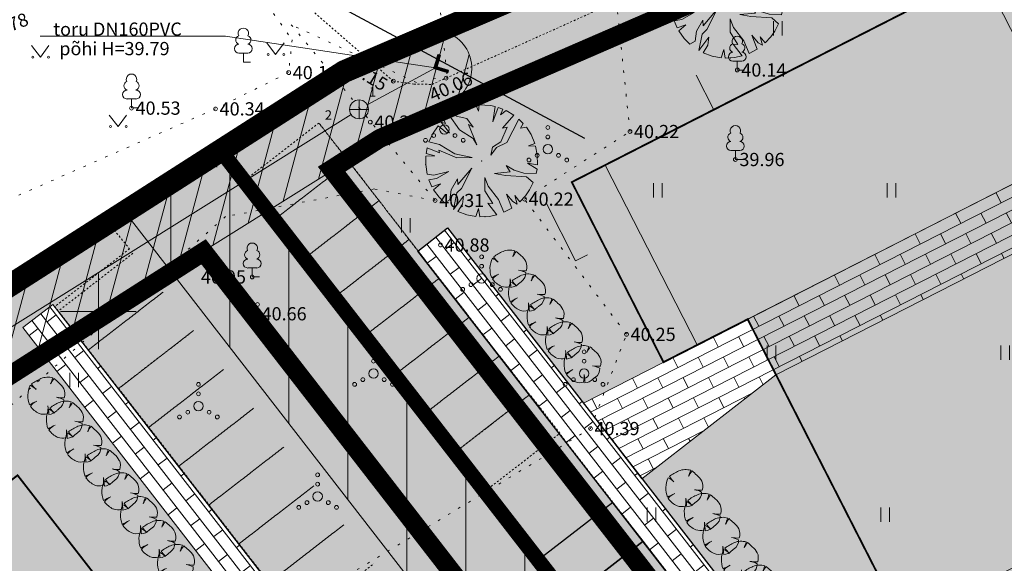
# Model space of a CAD drawing. Units: metres. Extents: x 545367 to 545828, y 6583973 to 6584828.
# Drawn here: x 545496 to 545548, y 6584087 to 6584115 of the extents above; entities that cross this region are included whole.
import ezdxf
from ezdxf.enums import TextEntityAlignment as Align

# ---------------------------------------------------------------- set-up
doc = ezdxf.new("R2010")
doc.units = ezdxf.units.M
doc.header["$MEASUREMENT"] = 0
for name, pattern in [('AIAVUND', [0.20001, 0.1, -1e-05, 0.1]), ('CENTER', [2, 1.25, -0.25, 0.25, -0.25]), ('HOONEKP', [1e-05, 0, -1e-05, 0]), ('kalmuvälja_DP$0$DASHED', [6, 4, -2]), ('KOLVIK', [1.25, 0.25, -1]), ('VEEPIIR', [1e-05, 0, -1e-05, 0])]:
    doc.linetypes.add(name, pattern=pattern)
for name, color, linetype in [('0_sade_tabel', 6, 'Continuous'), ('New__HALJASTUS_uus', 7, 'Continuous'), ('RAJATIS', 97, 'Continuous')]:
    doc.layers.add(name, color=color, linetype=linetype)
for name, color, linetype, lineweight in [('ABIJOONIS', 7, 'Continuous', 0), ('AED', 150, 'Continuous', 0), ('HALJASTUS', 3, 'Continuous', 0), ('HOONE', 7, 'Continuous', 0), ('HOONEDET', 7, 'Continuous', 0), ('kalmuvälja_DP$0$Ehituskeeluala', 185, 'kalmuvälja_DP$0$DASHED', 20), ('KKAEV', 7, 'Continuous', 0), ('KORGUS-EH2000', 4, 'Continuous', 0), ('New___AP_majad_Pen_No__7', 7, 'Continuous', 13), ('New___AP_teed_platsid_Pen_No__19', 7, 'Continuous', 0), ('New___AP_teed_platsid_Pen_No__252', 253, 'Continuous', 13), ('New__AP_kaldteed_tugimyyrid_Pen_No__7', 7, 'Continuous', 13), ('New__HALJASTUS_uus_Pen_No__19', 7, 'Continuous', 0), ('OPT-DP-ala', 129, 'CENTER', 9), ('PIIR', 240, 'Continuous', 0), ('PUU', 85, 'Continuous', 0), ('SKTRASS', 154, 'Continuous', 0), ('TORUNR', 7, 'Continuous', 0), ('TRUUP', 145, 'Continuous', 0), ('VEEKOGU', 145, 'Continuous', 0), ('VORK', 7, 'Continuous', 0)]:
    doc.layers.add(name, color=color, linetype=linetype, lineweight=lineweight)
doc.styles.add('romanc', font='romanc.shx')
doc.styles.add('romans', font='romans.shx')
doc.styles.get("Standard").update_dxf_attribs({"font": 'romanc.shx', "height": 0.9})
doc.styles.add('Style-isocp', font='isocp.shx')
doc.linetypes.add('-SK-', pattern='A,9,-1.5,["SK",romans,S=1.4,R=0,X=-1.4,Y=-0.7],-1.5,9,-3', length=24)
doc.dimstyles.new('ISO-25', dxfattribs={"dimtxt": 2.5, "dimasz": 2.5, "dimexe": 1.25, "dimexo": 0.625, "dimtad": 1, "dimtxsty": 'Standard', "dimcen": 2.5, "dimadec": 0, "dimazin": 0, "dimtfac": 1, "dimtmove": 0, "dimatfit": 3, "dimfxl": 1, "dimarcsym": 0})

# ---------------------------------------------------------------- blocks, each defined once
blk = doc.blocks.new('LEHTP1')
at = {"layer": 'PUU', "linetype": 'Continuous', "lineweight": 0}
for p, q in [((0.48, 0.95), (-0.48, 0.95)), ((0, 0), (0, 0.95)), ((0.76, 0), (0, 0))]:
    blk.add_line(p, q, dxfattribs=at)
for centre, radius, start, end in [((0, 3.04), 0.554, 332.5799, 207.4201), ((-0.34, 2.35), 0.465, 109.0217, 253.1415), ((0.34, 2.35), 0.465, 286.8508, 70.9859), ((-0.47, 1.42), 0.475, 90.0016, 269.3953), ((0.47, 1.42), 0.475, 270.6047, 89.9984)]:
    blk.add_arc(centre, radius, start, end, dxfattribs=at)
blk = doc.blocks.new('MURU')
at = {"layer": 'HALJASTUS', "linetype": 'Continuous', "lineweight": 0}
for p, q in [((-0.93, 1.21), (0, 0)), ((0, 0), (0.89, 1.21))]:
    blk.add_line(p, q, dxfattribs=at)
for centre in [(-0.8, 0), (0.86, 0)]:
    blk.add_circle(centre, 0.11, dxfattribs=at)
blk = doc.blocks.new('VQSA')
at = {"layer": 'HALJASTUS', "linetype": 'Continuous', "lineweight": 0}
for centre, radius in [((0, 2.3), 0.2), ((0, 1.3), 0.2), ((0, 0), 0.5), ((-2, -1.15), 0.2), ((-1.13, -0.65), 0.2), ((1.13, -0.65), 0.2), ((2, -1.15), 0.2)]:
    blk.add_circle(centre, radius, dxfattribs=at)
blk = doc.blocks.new('HEIN')
at = {"layer": 'HALJASTUS', "linetype": 'Continuous', "lineweight": 0}
for p, q in [((-0.46, 0.76), (-0.46, -0.76)), ((0.46, 0.76), (0.46, -0.76))]:
    blk.add_line(p, q, dxfattribs=at)
blk = doc.blocks.new('RING02')
at = {"layer": 'KORGUS-EH2000', "color": 251, "linetype": 'Continuous'}
blk.add_circle((0, 0), 0.2, dxfattribs=at)
blk = doc.blocks.new('TORVAL')
at = {"layer": 'TRUUP', "linetype": 'Continuous', "lineweight": 0}
for p, q in [((-1.1, 0.9), (-0.9, 1.1)), ((-0.96, 1.04), (-0.87, 1.07)), ((0.2, 0), (-0.9, 1.1)), ((-0.2, 0), (-1.1, 0.9)), ((-1.1, -0.9), (-0.2, 0)), ((-1.09, 0.89), (-0.79, 0.99)), ((-1.05, 0.85), (-0.75, 0.95)), ((-1.04, 0.96), (-0.83, 1.03)), ((-1.01, 0.81), (-0.71, 0.91)), ((0, 0), (-1, 1)), ((-1, -1), (0, 0)), ((-0.97, 0.77), (-0.67, 0.87)), ((-0.93, 0.73), (-0.63, 0.83)), ((-0.9, -1.1), (0.2, 0)), ((-0.89, 0.69), (-0.59, 0.79)), ((-0.86, 0.65), (-0.55, 0.75)), ((-0.82, 0.61), (-0.51, 0.71)), ((-0.78, 0.57), (-0.47, 0.67)), ((-0.74, 0.54), (-0.43, 0.64)), ((-0.7, 0.5), (-0.39, 0.6)), ((-0.66, 0.46), (-0.35, 0.56)), ((-0.62, 0.42), (-0.31, 0.52)), ((-0.58, 0.38), (-0.28, 0.48)), ((-0.54, 0.34), (-0.24, 0.44)), ((-0.5, 0.3), (-0.2, 0.4)), ((-0.46, 0.26), (-0.16, 0.36)), ((-0.42, 0.22), (-0.12, 0.32)), ((-0.4, -0.2), (0.2, 0)), ((-0.38, 0.18), (-0.08, 0.28)), ((-0.34, 0.14), (-0.04, 0.24)), ((-0.32, -0.12), (0.16, 0.04)), ((-0.3, 0.1), (0, 0.2)), ((-0.26, 0.06), (0.04, 0.16)), ((-0.24, -0.04), (0.12, 0.08)), ((-0.22, 0.02), (0.08, 0.12)), ((-1.1, -0.9), (-0.5, -0.7)), ((-1.1, -0.9), (-0.9, -1.1)), ((-1.06, -0.94), (-0.58, -0.78)), ((-1.02, -0.82), (-0.42, -0.63)), ((-1.02, -0.98), (-0.66, -0.86)), ((-0.98, -1.02), (-0.74, -0.94)), ((-0.95, -0.75), (-0.35, -0.55)), ((-0.94, -1.06), (-0.82, -1.02)), ((-0.87, -0.67), (-0.27, -0.47)), ((-0.79, -0.59), (-0.19, -0.39)), ((-0.71, -0.51), (-0.11, -0.31)), ((-0.63, -0.43), (-0.03, -0.23)), ((-0.55, -0.35), (0.05, -0.15)), ((-0.47, -0.27), (0.13, -0.08))]:
    blk.add_line(p, q, dxfattribs=at)
blk = doc.blocks.new('KAKAEV')
at = {"layer": 'KKAEV', "linetype": 'Continuous', "lineweight": 0}
for p, q in [((-1, 0), (1, 0)), ((0, -1), (0, 1))]:
    blk.add_line(p, q, dxfattribs=at)
blk.add_circle((0, 0), 1, dxfattribs=at)
blk = doc.blocks.new('VKORIS')
at = {"layer": 'VORK', "linetype": 'Continuous', "lineweight": 0}
for p, q in [((0, 4), (0, -4)), ((-4, 0), (4, 0))]:
    blk.add_line(p, q, dxfattribs=at)
blk = doc.blocks.new('Tree Plan 25_2')
at = {"layer": 'New__HALJASTUS_uus_Pen_No__19', "color": 112, "linetype": 'Continuous', "lineweight": 0}
for centre, radius, start, end in [((1.978, -0.293), 2.964, 163.8748, 175.0721), ((-1.189, -0.832), 1.399, 61.5472, 76.8198), ((0.092, -0.288), 1.283, 87.7038, 135.4874), ((0.036, 1.504), 1.239, 226.083, 243.1759), ((6.035, -0.082), 5.989, 169.6537, 173.7651), ((1.011, 0.486), 0.933, 148.201, 174.9578), ((-0.08, -0.106), 1.124, 43.1971, 74.6625), ((0.223, 0.225), 0.677, 2.7308, 40.3178), ((0.023, 1.777), 1.754, 286.4462, 299.9827), ((-0.082, 3.429), 3.388, 280.2246, 287.8936), ((0.304, 0.038), 0.676, 334.319, 14.2669), ((-0.059, -0.089), 0.918, 176.8614, 216.849), ((4.856, -7.346), 8.77, 127.9083, 130.1121), ((1.521, -2.27), 2.759, 138.0797, 145.1786), ((1.658, 0.37), 1.656, 210.8951, 224.8549), ((-1.298, -1.367), 1.773, 16.6807, 29.9976), ((0.332, -0.281), 0.539, 286.4227, 345.04), ((2.609, -0.974), 1.842, 157.0402, 162.5092), ((-11.286, -20.256), 22.221, 60.8198, 61.6791), ((0.086, 0.015), 1.023, 238.2841, 261.668), ((-0.008, -0.341), 0.659, 265.2902, 308.3056)]:
    blk.add_arc(centre, radius, start, end, dxfattribs=at)
blk = doc.blocks.new('Tree Plan 25')
at = {"layer": 'New__HALJASTUS_uus_Pen_No__19', "color": 112, "linetype": 'Continuous', "lineweight": 0}
for p, q in [((-1.171, 2.724), (-1.572, 2.514)), ((-1.001, 2.166), (-1.171, 2.724)), ((-0.577, 2.908), (-0.874, 2.833)), ((-0.874, 2.833), (-0.563, 2.197)), ((-0.422, 2.463), (-0.577, 2.908)), ((0, 2.965), (-0.436, 2.932)), ((-0.436, 2.932), (-0.422, 2.463)), ((0.532, 2.917), (0, 2.965)), ((0.594, 2.573), (0.532, 2.917)), ((0.827, 2.847), (0.782, 2.432)), ((1.203, 2.71), (0.827, 2.847)), ((1.079, 2.244), (1.203, 2.71)), ((1.372, 2.628), (1.079, 2.244)), ((1.782, 2.369), (1.372, 2.628)), ((-1.572, 2.514), (-2.004, 2.184)), ((-2.004, 2.184), (-1.642, 1.791)), ((-0.454, 1.4), (-1.001, 2.166)), ((-0.563, 2.197), (-0.704, 2.229)), ((-0.704, 2.229), (-0.25, 1.306)), ((0.454, 1.76), (0.594, 2.573)), ((0.782, 2.432), (0.454, 1.76)), ((2.1, 2.092), (1.782, 2.369)), ((1.955, 1.806), (2.1, 2.092)), ((-2.3, 1.87), (-2.519, 1.563)), ((-2.096, 1.791), (-2.3, 1.87)), ((-1.595, 1.603), (-2.184, 2.005)), ((-2.184, 2.005), (-2.096, 1.791)), ((-1.642, 1.791), (-1.595, 1.603)), ((0.876, 1.337), (1.439, 1.697)), ((1.439, 1.697), (1.955, 1.806)), ((2.473, 1.635), (1.611, 1.415)), ((1.799, 1.071), (2.473, 1.635)), ((-2.722, 1.174), (-2.836, 0.865)), ((-2.44, 1.196), (-2.722, 1.174)), ((-2.519, 1.563), (-1.72, 1.071)), ((-2.284, 0.649), (-2.44, 1.196)), ((-1.72, 1.071), (-1.204, 0.383)), ((-0.203, 0.493), (-0.454, 1.4)), ((-0.25, 1.306), (-0.203, 0.493)), ((0.344, 0.54), (1.173, 1.337)), ((1.392, 1.15), (0.344, 0.54)), ((1.173, 1.337), (0.876, 1.337)), ((1.611, 1.415), (1.392, 1.15)), ((2.221, 1.15), (1.799, 1.071)), ((2.6, 1.424), (2.221, 1.15)), ((2.808, 0.949), (2.6, 1.424)), ((-2.836, 0.865), (-2.928, 0.462)), ((-1.814, 0.336), (-2.284, 0.649)), ((-0.86, 0.196), (-1.971, 0.571)), ((-1.971, 0.571), (-1.814, 0.336)), ((2.924, 0.49), (2.808, 0.949)), ((-2.928, 0.462), (-2.987, 0.117)), ((-2.987, 0.117), (-2.643, 0.008)), ((-2.643, 0.008), (-2.964, -0.055)), ((-1.204, 0.383), (-0.86, 0.196)), ((2.502, 0.321), (2.924, 0.49)), ((2.952, 0.275), (2.502, 0.321)), ((2.957, -0.211), (2.952, 0.275)), ((-2.964, -0.055), (-2.893, -0.649)), ((-0.688, -0.618), (-0.282, -0.508)), ((-0.282, -0.508), (-0.657, -0.837)), ((0.892, -0.117), (1.595, -0.07)), ((1.361, -0.258), (0.892, -0.117)), ((2.096, -0.759), (1.361, -0.258)), ((1.595, -0.07), (2.284, -0.446)), ((2.284, -0.446), (2.252, -0.196)), ((2.252, -0.196), (2.897, -0.631)), ((2.897, -0.631), (2.957, -0.211)), ((-2.893, -0.649), (-2.827, -0.893)), ((-2.827, -0.893), (-2.033, -0.712)), ((-2.033, -0.712), (-2.772, -1.051)), ((-0.954, -1.071), (-0.688, -0.618)), ((-0.657, -0.837), (-0.892, -1.4)), ((0.673, -1.478), (0.704, -0.633)), ((0.704, -0.633), (0.845, -1.212)), ((2.789, -1.005), (2.096, -0.759)), ((2.59, -1.443), (2.789, -1.005)), ((-2.772, -1.051), (-2.673, -1.282)), ((-2.673, -1.282), (-2.377, -1.15)), ((-2.377, -1.15), (-2.583, -1.455)), ((-2.583, -1.455), (-2.314, -1.853)), ((-2.314, -1.853), (-1.658, -1.212)), ((-0.892, -1.4), (-2.084, -2.108)), ((-1.705, -1.462), (-0.954, -1.071)), ((-1.658, -1.212), (-1.705, -1.462)), ((0.594, -1.681), (0.313, -1.275)), ((0.313, -1.275), (0.673, -1.478)), ((0.845, -1.212), (0.985, -2.323)), ((2.252, -1.509), (1.83, -1.212)), ((1.83, -1.212), (2.59, -1.443)), ((2.401, -1.739), (2.252, -1.509)), ((0.782, -2.197), (0.594, -1.681)), ((2.286, -1.887), (1.939, -1.65)), ((1.939, -1.65), (2.401, -1.739)), ((1.98, -2.206), (2.286, -1.887)), ((-2.084, -2.108), (-1.852, -2.315)), ((-1.852, -2.315), (-1.611, -2.166)), ((-1.611, -2.166), (-1.634, -2.474)), ((-1.634, -2.474), (-1.234, -2.695)), ((-0.75, -2.868), (-0.641, -2.526)), ((-0.641, -2.526), (-0.607, -2.902)), ((0.392, -2.939), (0.266, -2.416)), ((0.266, -2.416), (0.607, -2.902)), ((0.845, -2.841), (0.782, -2.197)), ((0.985, -2.323), (1.316, -2.656)), ((1.316, -2.656), (1.691, -2.435)), ((1.691, -2.435), (1.98, -2.206)), ((-1.234, -2.695), (-0.75, -2.868)), ((-0.607, -2.902), (-0.141, -2.961)), ((0.607, -2.902), (0.845, -2.841))]:
    blk.add_line(p, q, dxfattribs=at)
at = {"layer": 'New__HALJASTUS_uus_Pen_No__19', "color": 7, "linetype": 'Continuous', "lineweight": 0}
blk.add_line((-0.141, -2.961), (0.392, -2.939), dxfattribs=at)
at = {"layer": 'New__HALJASTUS_uus_Pen_No__19', "color": 112, "linetype": 'Continuous', "lineweight": 0}
for p in [(0, 2.965), (-2.965, 0), (0, 0), (0, 0), (2.965, 0)]:
    blk.add_point(p, dxfattribs=at)
at = {"layer": 'New__HALJASTUS_uus_Pen_No__19', "color": 7, "linetype": 'Continuous', "lineweight": 0}
blk.add_point((0, -2.965), dxfattribs=at)

msp = doc.modelspace()

# ---------------------------------------------------------------- hatches: boundary and pattern name
at = {"lineweight": 9}
h = msp.add_hatch(dxfattribs=at)
h.set_pattern_fill('ANSI31', color=146, scale=25, angle=45, style=0)
h.set_pattern_definition([(90, (119.4474, 138.5348), (-3.125, 7e-16), [])])
h.paths.add_polyline_path([(545506.66, 6584108.279), (545501.747, 6584104.825), (545535.327, 6584061.481), (545540.06, 6584065.169)])
at = {"layer": 'AED', "linetype": 'AIAVUND', "true_color": 0xc7ffc7}
msp.add_hatch(color=254, dxfattribs=at).paths.add_polyline_path([(545548.558, 6584118.848), (545553.421, 6584109.319), (545558.278, 6584111.798, 0.339666), (545560.046, 6584111.339), (545560.068, 6584111.284, 0.333181), (545561.008, 6584112.818), (545564.323, 6584113.787), (545559.4, 6584130.62), (545558.9, 6584132.37), (545519.38, 6584115.5), (545513.01, 6584112.71), (545506.49, 6584108.5), (545507.714, 6584106.92), (545511.667, 6584109.982), (545516.917, 6584103.205), (545518.476, 6584104.431), (545525.664, 6584095.154), (545529.906, 6584097.318), (545525.052, 6584106.853)])
at = {"layer": 'AED', "linetype": 'AIAVUND', "true_color": 0xe6e6e6}
msp.add_hatch(color=254, dxfattribs=at).paths.add_polyline_path([(545523.381, 6584094.86), (545511.667, 6584109.982), (545507.714, 6584106.92), (545506.66, 6584108.279), (545500.71, 6584104.464), (545501.646, 6584103.321), (545497.693, 6584100.26), (545529.732, 6584058.923), (545534.387, 6584062.531, -0.198489), (545536.532, 6584062.436), (545544.012, 6584068.231)])
at = {"layer": 'AED', "linetype": 'AIAVUND', "true_color": 0xc7ffc7}
h = msp.add_hatch(color=254, dxfattribs=at)
h.paths.add_polyline_path([(545495.721, 6584091.326), (545504.356, 6584080.202), (545508.304, 6584083.272), (545511.129, 6584079.626), (545507.182, 6584076.562), (545515.825, 6584065.428), (545501.136, 6584054.017), (545481.024, 6584079.926)], flags=16)
edge = h.paths.add_edge_path()
edge.add_arc((545523.711, 6584057.715), 2.5, 35.7442, 364.7267)
edge.add_line((545526.203, 6584057.921), (545527.106, 6584055.47))
edge.add_line((545527.106, 6584055.47), (545527.213, 6584055.179))
edge.add_line((545527.213, 6584055.179), (545504.75, 6584037.71))
edge.add_line((545504.75, 6584037.71), (545455.17, 6584076.54))
edge.add_line((545455.17, 6584076.54), (545479.83, 6584091.47))
edge.add_line((545479.83, 6584091.47), (545506.49, 6584108.5))
edge.add_line((545506.49, 6584108.5), (545507.714, 6584106.92))
edge.add_line((545507.714, 6584106.92), (545507.714, 6584106.92))
edge.add_line((545507.714, 6584106.92), (545506.66, 6584108.279))
edge.add_line((545506.66, 6584108.279), (545500.71, 6584104.464))
edge.add_line((545500.71, 6584104.464), (545501.646, 6584103.321))
edge.add_line((545501.646, 6584103.321), (545497.693, 6584100.26))
edge.add_line((545497.693, 6584100.26), (545529.732, 6584058.923))
edge.add_line((545529.732, 6584058.923), (545534.387, 6584062.531))
edge.add_arc((545535.344, 6584059.888), 2.811, 65.002, 109.9087, ccw=False)
edge.add_line((545536.532, 6584062.436), (545539.773, 6584064.947))
edge.add_line((545539.773, 6584064.947), (545530.574, 6584057.793))
edge.add_line((545530.574, 6584057.793), (545497.586, 6584100.372))
edge.add_line((545497.586, 6584100.372), (545496.005, 6584099.148))
edge.add_line((545496.005, 6584099.148), (545524.621, 6584062.21))
edge.add_line((545524.621, 6584062.21), (545525.535, 6584059.733))
edge.add_line((545525.535, 6584059.733), (545525.74, 6584059.176))
h = msp.add_hatch(color=254, dxfattribs=at)
h.paths.add_polyline_path([(545566.073, 6584107.803), (545565.154, 6584107.058, 0.293246), (545561.436, 6584107.743), (545561.414, 6584107.798, 0.290442), (545559.213, 6584104.762), (545550.468, 6584104.106), (545558.104, 6584089.141), (545543.496, 6584081.686), (545535.859, 6584096.651), (545535.859, 6584096.651), (545528.767, 6584091.148), (545542.482, 6584073.446), (545546.789, 6584070.373), (545559.24, 6584080), (545573.02, 6584084.05)])
h.paths.add_polyline_path([(545561.455, 6584107.746, 1), (545564.04, 6584101.241, 1)], flags=16)
at = {"layer": 'HOONEDET', "linetype": 'AIAVUND'}
h = msp.add_hatch(color=41, dxfattribs=at)
h.paths.add_polyline_path([(545495.721, 6584091.326), (545481.024, 6584079.926), (545501.136, 6584054.017), (545515.825, 6584065.428)])
h.paths.add_polyline_path([(545548.968, 6584107.043), (545553.422, 6584109.317), (545548.558, 6584118.848), (545525.052, 6584106.853), (545529.906, 6584097.317), (545534.36, 6584099.589), (545543.496, 6584081.686), (545558.104, 6584089.141)])
h.paths.add_polyline_path([(545586.738, 6584120.365), (545591.534, 6584121.778), (545588.513, 6584132.043), (545563.197, 6584124.592), (545566.208, 6584114.324), (545571.005, 6584115.735), (545576.68, 6584096.454), (545592.412, 6584101.084)])
at = {"layer": 'New___AP_teed_platsid_Pen_No__252', "linetype": 'Continuous', "lineweight": 13}
h = msp.add_hatch(dxfattribs=at)
h.set_pattern_fill('SHINGLE_SILLUTIS', color=253, style=0, pattern_type=2)
h.set_pattern_definition([(27.0345, (545540.01486, 6584102.4767), (-0.272716, 0.53444), []), (117.035, (545540.0149, 6584102.4767), (2.13776, 1.09087), [0.6, -0.6]), (117.035, (545540.811, 6584103.5566), (2.13776, 1.09087), [0.6, -0.6])])
h.paths.add_polyline_path([(545553.42, 6584109.319), (545558.278, 6584111.798, 0.333266), (545560.015, 6584111.326), (545561.414, 6584107.798, 0.290442), (545559.213, 6584104.762), (545550.467, 6584104.106), (545535.859, 6584096.651), (545528.767, 6584091.148), (545525.664, 6584095.154)])
h = msp.add_hatch(dxfattribs=at)
h.set_pattern_fill('SHINGLE_SILLUTIS', color=253, style=0, pattern_type=2)
h.set_pattern_definition([(127.7668, (545544.5949, 6584067.45324), (0.474306, 0.3674695), []), (217.767, (545544.595, 6584067.4532), (-1.46988, 1.89722), [0.6, -0.6]), (217.767, (545543.3857, 6584068.0344), (-1.46988, 1.89722), [0.6, -0.6])])
h.paths.add_polyline_path([(545544.595, 6584067.453), (545516.905, 6584103.195), (545518.476, 6584104.431), (545542.482, 6584073.446), (545547.605, 6584069.791)])
h = msp.add_hatch(dxfattribs=at)
h.set_pattern_fill('SHINGLE_SILLUTIS', color=253, style=0, pattern_type=2)
h.set_pattern_definition([(307.7656, (545515.4403, 6584074.0611), (0.474313, 0.36746), []), (37.766, (545515.4403, 6584074.061), (-1.46984, 1.89725), [0.6, -0.6]), (37.766, (545516.6495, 6584073.48), (-1.46984, 1.89725), [0.6, -0.6])])
h.paths.add_polyline_path([(545497.586, 6584100.372), (545531.15, 6584057.049), (545527.556, 6584054.25), (545527.106, 6584055.47), (545525.535, 6584059.733), (545524.621, 6584062.21), (545496.005, 6584099.148)])
at = {"layer": 'RAJATIS', "lineweight": 15}
h = msp.add_hatch(dxfattribs=at)
h.set_pattern_fill('ANSI31', color=6, scale=12, angle=30, style=0)
h.set_pattern_definition([(75, (0, 0), (-1.44888873943, 0.38822856765), [])])
h.paths.add_polyline_path([(545508.954, 6584105.32), (545506.49, 6584108.5), (545479.83, 6584091.47), (545476.393, 6584089.389), (545478.017, 6584087.877, 0.372016), (545480.646, 6584087.612)])
h.paths.add_polyline_path([(545514.802, 6584108.978), (545518.791, 6584111.157, 0.706792), (545517.999, 6584114.895), (545513.01, 6584112.71), (545506.49, 6584108.5), (545508.954, 6584105.32)])

# ---------------------------------------------------------------- linework, layer by layer
at = {"color": 146, "lineweight": 9, "flags": 128}
msp.add_lwpolyline([(545506.66, 6584108.279), (545540.06, 6584065.169), (545535.327, 6584061.481), (545501.747, 6584104.825)], close=True, dxfattribs=at)
at = {"flags": 128}
msp.add_lwpolyline([(545544.595, 6584067.453), (545516.905, 6584103.195), (545518.476, 6584104.431), (545542.482, 6584073.446), (545547.605, 6584069.791)], close=True, dxfattribs=at)
for points in [[(545524.872, 6584084.774), (545524.872, 6584084.774), (545528.824, 6584087.836), (545527.232, 6584089.892), (545523.279, 6584086.829), (545523.279, 6584086.829)], [(545526.464, 6584082.719), (545526.464, 6584082.719), (545530.417, 6584085.781), (545528.824, 6584087.836), (545524.872, 6584084.774), (545524.872, 6584084.774)]]:
    msp.add_lwpolyline(points)
at = {"layer": 'ABIJOONIS', "linetype": 'Continuous', "ltscale": 0.5}
for p in [(545496.92, 6584114.583), (545517.833, 6584112.912)]:
    msp.add_line(p, (545506.72, 6584114.583), dxfattribs=at)
at = {"layer": 'HALJASTUS', "linetype": 'KOLVIK', "lineweight": 0, "ltscale": 0.5}
for points in [[(545507.077, 6584118.822), (545510.255, 6584114.392), (545510.067, 6584112.652), (545506.197, 6584110.735), (545481.072, 6584099.692), (545467.785, 6584093.76), (545463.898, 6584100.639)], [(545517.905, 6584117.68), (545518.45, 6584112.463), (545516.826, 6584112.133), (545510.206, 6584115.188), (545517.825, 6584105.876), (545514.591, 6584106.489), (545506.726, 6584105.029), (545487.236, 6584087.876), (545482.711, 6584082.698), (545472.791, 6584081.039), (545470.969, 6584079.452), (545470.476, 6584072.837), (545478.355, 6584069.807), (545482.83, 6584065.319), (545486.905, 6584068.974), (545491.881, 6584083.131), (545498.099, 6584084.772), (545500.881, 6584082.667), (545508.351, 6584083.099), (545526.042, 6584093.802)], [(545526.042, 6584093.802), (545527.947, 6584098.793), (545522.552, 6584105.95), (545528.131, 6584109.53), (545527.476, 6584115.843)]]:
    msp.add_lwpolyline(points, dxfattribs=at)
at = {"layer": 'HOONE', "color": 7, "linetype": 'Continuous', "lineweight": 0, "const_width": 0.1}
for points in [[(545543.496, 6584081.686), (545543.496, 6584081.686), (545543.496, 6584081.686), (545543.496, 6584081.686), (545558.104, 6584089.141), (545548.968, 6584107.043), (545553.422, 6584109.317), (545548.558, 6584118.848), (545525.052, 6584106.853), (545529.906, 6584097.317), (545534.36, 6584099.589), (545543.496, 6584081.686)], [(545515.817, 6584065.412), (545515.817, 6584065.412), (545515.817, 6584065.412), (545515.817, 6584065.412), (545515.825, 6584065.428), (545515.825, 6584065.428), (545515.825, 6584065.428), (545495.721, 6584091.326), (545481.024, 6584079.926), (545501.136, 6584054.017), (545515.825, 6584065.428), (545515.825, 6584065.428)]]:
    msp.add_lwpolyline(points, dxfattribs=at)
at = {"layer": 'HOONE', "linetype": 'HOONEKP', "lineweight": 0, "ltscale": 0.5}
msp.add_lwpolyline([(545497.693, 6584100.26), (545529.732, 6584058.923), (545534.387, 6584062.531, -0.198489), (545536.532, 6584062.436), (545544.012, 6584068.231), (545523.381, 6584094.86), (545511.667, 6584109.982), (545507.714, 6584106.92), (545506.66, 6584108.279), (545500.71, 6584104.464), (545501.646, 6584103.321)], format="xyb", close=True, dxfattribs=at)
for points in [[(545509.305, 6584104.865), (545509.305, 6584104.865), (545513.259, 6584107.926), (545511.667, 6584109.982), (545507.714, 6584106.92), (545507.714, 6584106.92)], [(545510.897, 6584102.809), (545510.897, 6584102.809), (545514.851, 6584105.87), (545513.259, 6584107.926), (545509.305, 6584104.865), (545509.305, 6584104.865)], [(545512.49, 6584100.754), (545512.49, 6584100.754), (545516.443, 6584103.815), (545514.851, 6584105.871), (545510.898, 6584102.809), (545510.898, 6584102.809)], [(545514.083, 6584098.699), (545514.083, 6584098.699), (545518.036, 6584101.76), (545516.445, 6584103.816), (545512.491, 6584100.755), (545512.491, 6584100.755)], [(545501.829, 6584103.085), (545501.829, 6584103.085), (545497.876, 6584100.023), (545499.468, 6584097.968), (545503.421, 6584101.029), (545503.421, 6584101.029)], [(545515.676, 6584096.644), (545515.676, 6584096.644), (545519.629, 6584099.705), (545518.037, 6584101.761), (545514.084, 6584098.7), (545514.084, 6584098.7)], [(545503.421, 6584101.029), (545503.421, 6584101.029), (545499.468, 6584097.967), (545501.06, 6584095.912), (545505.013, 6584098.973), (545505.013, 6584098.973)], [(545517.269, 6584094.589), (545517.269, 6584094.589), (545521.222, 6584097.65), (545519.63, 6584099.706), (545515.677, 6584096.645), (545515.677, 6584096.645)], [(545505.029, 6584098.986), (545505.029, 6584098.986), (545501.075, 6584095.924), (545502.668, 6584093.868), (545506.621, 6584096.93), (545506.621, 6584096.93)], [(545518.861, 6584092.534), (545518.861, 6584092.534), (545522.815, 6584095.595), (545521.223, 6584097.651), (545517.269, 6584094.59), (545517.269, 6584094.59)], [(545506.621, 6584096.93), (545506.621, 6584096.93), (545502.668, 6584093.868), (545504.26, 6584091.813), (545508.213, 6584094.874), (545508.213, 6584094.874)], [(545520.468, 6584090.489), (545520.468, 6584090.489), (545524.421, 6584093.551), (545522.829, 6584095.606), (545518.876, 6584092.545), (545518.876, 6584092.545)], [(545508.213, 6584094.874), (545508.213, 6584094.874), (545504.26, 6584091.813), (545505.852, 6584089.757), (545509.805, 6584092.819), (545509.805, 6584092.819)], [(545509.805, 6584092.819), (545509.805, 6584092.819), (545505.852, 6584089.757), (545507.444, 6584087.702), (545511.397, 6584090.763), (545511.397, 6584090.763)], [(545511.397, 6584090.763), (545511.397, 6584090.763), (545507.444, 6584087.702), (545509.036, 6584085.646), (545512.989, 6584088.708), (545512.989, 6584088.708)], [(545512.989, 6584088.708), (545512.989, 6584088.708), (545509.036, 6584085.646), (545510.628, 6584083.59), (545514.581, 6584086.652), (545514.581, 6584086.652)]]:
    msp.add_lwpolyline(points, dxfattribs=at)
at = {"layer": 'kalmuvälja_DP$0$Ehituskeeluala', "lineweight": 18, "const_width": 1}
msp.add_lwpolyline([(545556.923, 6584084.635), (545565.839, 6584087.233), (545554.419, 6584126.313), (545514.894, 6584109.167), (545512.341, 6584107.538), (545540.237, 6584071.61), (545556.923, 6584084.635)], dxfattribs=at)
msp.add_lwpolyline([(545481.943, 6584088.073), (545462.196, 6584076.118), (545503.96, 6584043.517), (545533.809, 6584066.708), (545505.565, 6584103.163), (545481.943, 6584088.073)], close=True, dxfattribs=at)
at = {"layer": 'New___AP_majad_Pen_No__7', "color": 7, "linetype": 'Continuous', "lineweight": 13}
for p, q in [((545523.707, 6584105.718), (545525.253, 6584102.69)), ((545525.253, 6584102.69), (545525.876, 6584103.009))]:
    msp.add_line(p, q, dxfattribs=at)
at = {"layer": 'New___AP_majad_Pen_No__7', "color": 7, "linetype": 'Continuous', "lineweight": 13, "flags": 128}
for points in [[(545526.824, 6584107.758), (545546.776, 6584117.939), (545551.639, 6584108.409), (545531.687, 6584098.227)], [(545534.359, 6584099.591), (545548.967, 6584107.045), (545557.194, 6584090.923), (545542.586, 6584083.468)], [(545495.715, 6584091.333), (545481.022, 6584079.928), (545501.135, 6584054.018), (545515.828, 6584065.424), (545507.182, 6584076.562), (545499.125, 6584070.307), (545496.304, 6584073.941), (545504.361, 6584080.195)]]:
    msp.add_lwpolyline(points, close=True, dxfattribs=at)
at = {"layer": 'New___AP_teed_platsid_Pen_No__19', "color": 7, "linetype": 'Continuous', "lineweight": 0, "flags": 128}
msp.add_lwpolyline([(545553.42, 6584109.319), (545558.278, 6584111.798, 0.333266), (545560.015, 6584111.326), (545561.414, 6584107.798, 0.290442), (545559.213, 6584104.762), (545550.467, 6584104.106), (545535.859, 6584096.651), (545528.767, 6584091.148), (545525.664, 6584095.154)], format="xyb", close=True, dxfattribs=at)
msp.add_lwpolyline([(545497.586, 6584100.372), (545531.15, 6584057.049), (545527.556, 6584054.25), (545527.106, 6584055.47), (545525.535, 6584059.733), (545524.621, 6584062.21), (545496.005, 6584099.148)], close=True, dxfattribs=at)
at = {"layer": 'New__AP_kaldteed_tugimyyrid_Pen_No__7', "color": 7, "linetype": 'Continuous', "lineweight": 13}
msp.add_line((545531.633, 6584112.514), (545532.566, 6584110.688), dxfattribs=at)
at = {"layer": 'OPT-DP-ala', "ltscale": 5, "const_width": 1.2}
msp.add_lwpolyline([(545504.75, 6584037.71), (545559.24, 6584080), (545616.45, 6584096.72), (545600.98, 6584149.67), (545571.22, 6584137.62), (545513.01, 6584112.71), (545479.83, 6584091.47), (545455.17, 6584076.54), (545504.75, 6584037.71)], close=True, dxfattribs=at)
at = {"layer": 'PIIR', "color": 36, "lineweight": 0, "ltscale": 0.5}
for points, const_width in [([(545442.16, 6584128.83), (545469.29, 6584142.31), (545545.43, 6584171.67), (545569.64, 6584139.7), (545571.22, 6584137.62), (545570.95, 6584137.51), (545558.9, 6584132.37), (545519.38, 6584115.5), (545513.01, 6584112.71), (545506.49, 6584108.5), (545479.83, 6584091.47), (545442.16, 6584128.83)], 0.4), ([(545540.06, 6584065.17), (545506.49, 6584108.5), (545513.01, 6584112.71), (545519.38, 6584115.5), (545558.9, 6584132.37), (545559.4, 6584130.62), (545573.02, 6584084.05), (545559.24, 6584080), (545540.06, 6584065.17)], 0.8), ([(545504.75, 6584037.71), (545455.17, 6584076.54), (545479.83, 6584091.47), (545506.49, 6584108.5), (545540.06, 6584065.17), (545504.75, 6584037.71)], 0.8)]:
    msp.add_lwpolyline(points, close=True, dxfattribs=dict(at, const_width=const_width))
at = {"layer": 'RAJATIS', "color": 6, "lineweight": 15}
msp.add_lwpolyline([(545480.646, 6584087.612), (545514.802, 6584108.978), (545518.791, 6584111.157)], dxfattribs=at)
msp.add_arc((545517.733, 6584112.886), 2.027, 301.4672, 82.4766, dxfattribs=at)
at = {"layer": 'SKTRASS', "linetype": '-SK-', "ltscale": 0.5, "flags": 128}
for points in [[(545514.23, 6584110.945), (545517.833, 6584112.912)], [(545479.921, 6584089.511), (545513.367, 6584110.44)]]:
    msp.add_lwpolyline(points, dxfattribs=at)
at = {"layer": 'VEEKOGU', "linetype": 'VEEPIIR', "lineweight": 0, "ltscale": 0.5}
msp.add_lwpolyline([(545502.244, 6584123.819), (545515.608, 6584112.197), (545516.694, 6584112.047), (545517.656, 6584112.025), (545518.404, 6584112.365), (545548.364, 6584125.831), (545566.664, 6584133.512), (545592.658, 6584144.332), (545600.72, 6584147.463), (545602.923, 6584149.429), (545601.995, 6584151.999), (545599.163, 6584151.884)], dxfattribs=at)

# ---------------------------------------------------------------- block references
at = {"layer": 'HALJASTUS', "linetype": 'Continuous', "lineweight": 0, "xscale": 0.5, "yscale": 0.5, "zscale": 0.5}
for name, p in [('HEIN', (545535.96, 6584114.995)), ('MURU', (545496.926, 6584113.474)), ('MURU', (545509.379, 6584113.615)), ('VQSA', (545518.308, 6584109.642)), ('MURU', (545501.04, 6584109.797)), ('VQSA', (545523.785, 6584108.595)), ('HEIN', (545506.501, 6584108.017)), ('HEIN', (545529.611, 6584106.411)), ('HEIN', (545541.975, 6584106.411)), ('HEIN', (545516.263, 6584104.564)), ('VQSA', (545520.28, 6584101.748)), ('HEIN', (545535.626, 6584097.827)), ('HEIN', (545547.99, 6584097.827)), ('VQSA', (545514.56, 6584096.716)), ('VQSA', (545525.703, 6584096.716)), ('HEIN', (545498.711, 6584096.374)), ('VQSA', (545505.292, 6584094.99)), ('VQSA', (545511.602, 6584090.204)), ('HEIN', (545529.278, 6584089.243)), ('HEIN', (545541.641, 6584089.243))]:
    msp.add_blockref(name, p, dxfattribs=at)
at = {"layer": 'KKAEV', "linetype": 'Continuous', "lineweight": 0, "xscale": 0.5, "yscale": 0.5, "zscale": 0.5}
msp.add_blockref('KAKAEV', (545513.791, 6584110.705), dxfattribs=at)
at = {"layer": 'KORGUS-EH2000', "linetype": 'Continuous', "xscale": 0.5, "yscale": 0.5, "zscale": 0.5}
for p in [(545510.07, 6584112.65), (545533.81, 6584112.79), (545515.61, 6584112.2), (545518.4, 6584112.36), (545501.75, 6584110.77), (545506.2, 6584110.73), (545514.39, 6584110.03), (545528.13, 6584109.53), (545533.71, 6584108.05), (545517.82, 6584105.88), (545522.55, 6584105.95), (545518.1, 6584103.52), (545508.14, 6584101.83), (545508.42, 6584100.37), (545527.95, 6584098.79), (545526.04, 6584093.8)]:
    msp.add_blockref('RING02', p, dxfattribs=at)
at = {"layer": 'New__HALJASTUS_uus', "color": 4, "linetype": 'Continuous', "lineweight": 18, "xscale": -1}
for name, p, rotation in [('Tree Plan 25', (545533.263, 6584116.387), 93.50522306846732), ('Tree Plan 25', (545520.28, 6584107.975), 93.50522306846732), ('Tree Plan 25_2', (545521.703, 6584102.251), 109.4814642681217), ('Tree Plan 25_2', (545522.683, 6584100.986), 109.4814642681217), ('Tree Plan 25_2', (545523.663, 6584099.721), 109.4814642681217), ('Tree Plan 25_2', (545524.643, 6584098.456), 109.4814642681217), ('Tree Plan 25_2', (545525.623, 6584097.191), 109.4814642681217), ('Tree Plan 25_2', (545497.247, 6584095.519), 109.4814642681217), ('Tree Plan 25_2', (545498.227, 6584094.255), 109.4814642681217), ('Tree Plan 25_2', (545499.207, 6584092.99), 109.4814642681217), ('Tree Plan 25_2', (545500.187, 6584091.725), 109.4814642681217), ('Tree Plan 25_2', (545531.007, 6584090.628), 109.4814642681217), ('Tree Plan 25_2', (545501.166, 6584090.46), 109.4814642681217), ('Tree Plan 25_2', (545502.146, 6584089.195), 109.4814642681217), ('Tree Plan 25_2', (545531.987, 6584089.363), 109.4814642681217), ('Tree Plan 25_2', (545532.967, 6584088.098), 109.4814642681217), ('Tree Plan 25_2', (545503.126, 6584087.931), 109.4814642681217), ('Tree Plan 25_2', (545504.106, 6584086.666), 109.4814642681217), ('Tree Plan 25_2', (545533.947, 6584086.833), 109.4814642681217), ('Tree Plan 25_2', (545534.927, 6584085.569), 109.4814642681217)]:
    msp.add_blockref(name, p, dxfattribs=dict(at, rotation=rotation))
at = {"layer": 'PUU', "linetype": 'Continuous', "lineweight": 0, "xscale": 0.5, "yscale": 0.5, "zscale": 0.5}
for p in [(545507.67, 6584113.21), (545533.81, 6584112.78), (545501.75, 6584110.78), (545533.71, 6584108.05), (545508.14, 6584101.83)]:
    msp.add_blockref('LEHTP1', p, dxfattribs=at)
at = {"layer": 'TRUUP', "linetype": 'Continuous', "lineweight": 0, "xscale": 0.5, "yscale": 0.5, "zscale": 0.5, "rotation": 208.5804529041648}
msp.add_blockref('TORVAL', (545517.833, 6584112.912), dxfattribs=at)
at = {"layer": 'VORK', "linetype": 'Continuous', "lineweight": 0, "xscale": 0.5, "yscale": 0.5, "zscale": 0.5}
msp.add_blockref('VKORIS', (545500, 6584100), dxfattribs=at)

# ---------------------------------------------------------------- texts
at = {"layer": 'ABIJOONIS', "linetype": 'Continuous', "char_height": 0.7, "line_spacing_factor": 0.6, "style": 'romanc'}
for s, insert, attachment_point in [('\\Fisocp;toru DN160PVC', (545497.61, 6584114.603), 7), ('\\Fisocp;põhi H=39.79', (545497.929, 6584114.273), 1)]:
    msp.add_mtext(s, dxfattribs=dict(at, insert=insert, attachment_point=attachment_point))
at = {"layer": 'KORGUS-EH2000', "color": 251, "linetype": 'Continuous', "style": 'Style-isocp'}
for s, rotation, p in [('38.81', 22.0189, (545518.827, 6584115.643)), (' 40.78', 20.8838, (545493.815, 6584114.597)), (' 40.15', 328.5634, (545512.988, 6584113.293)), (' 40.06', 24.2023, (545517.368, 6584111.327))]:
    msp.add_text(s, height=0.7, rotation=rotation, dxfattribs=at).set_placement(p, align=Align.MIDDLE_LEFT)
for s, p in [(' 40.16', (545510.07, 6584112.65)), (' 40.14', (545533.81, 6584112.79)), (' 40.53', (545501.75, 6584110.77)), (' 40.34', (545506.2, 6584110.73)), (' 40.25', (545514.39, 6584110.03)), (' 40.22', (545528.13, 6584109.53)), (' 39.96', (545533.71, 6584108.05)), (' 40.31', (545517.82, 6584105.88)), (' 40.22', (545522.55, 6584105.95)), (' 40.88', (545518.1, 6584103.52)), (' 40.95', (545505.21, 6584101.83)), (' 40.66', (545508.42, 6584099.88)), (' 40.25', (545527.95, 6584098.79)), (' 40.39', (545526.04, 6584093.8))]:
    msp.add_text(s, height=0.7, dxfattribs=at).set_placement(p, align=Align.MIDDLE_LEFT)
at = {"layer": 'TORUNR', "linetype": 'Continuous', "lineweight": 0, "char_height": 0.5, "attachment_point": 5, "line_spacing_factor": 0.6, "style": 'romanc'}
for s, insert in [('\\Fisocp;1', (545514.512, 6584111.636)), ('\\Fisocp;2', (545512.173, 6584110.405))]:
    msp.add_mtext(s, dxfattribs=dict(at, insert=insert))

# ---------------------------------------------------------------- leaders
at = {"layer": '0_sade_tabel', "color": 18, "lineweight": 5, "true_color": 0x000000}
msp.add_leader([(545525.736, 6584109.166), (545500.566, 6584122.722), (545500.566, 6584129.936)], dimstyle='ISO-25', override={"dimasz": 3}, dxfattribs=at)

doc.saveas('drawing.dxf')
